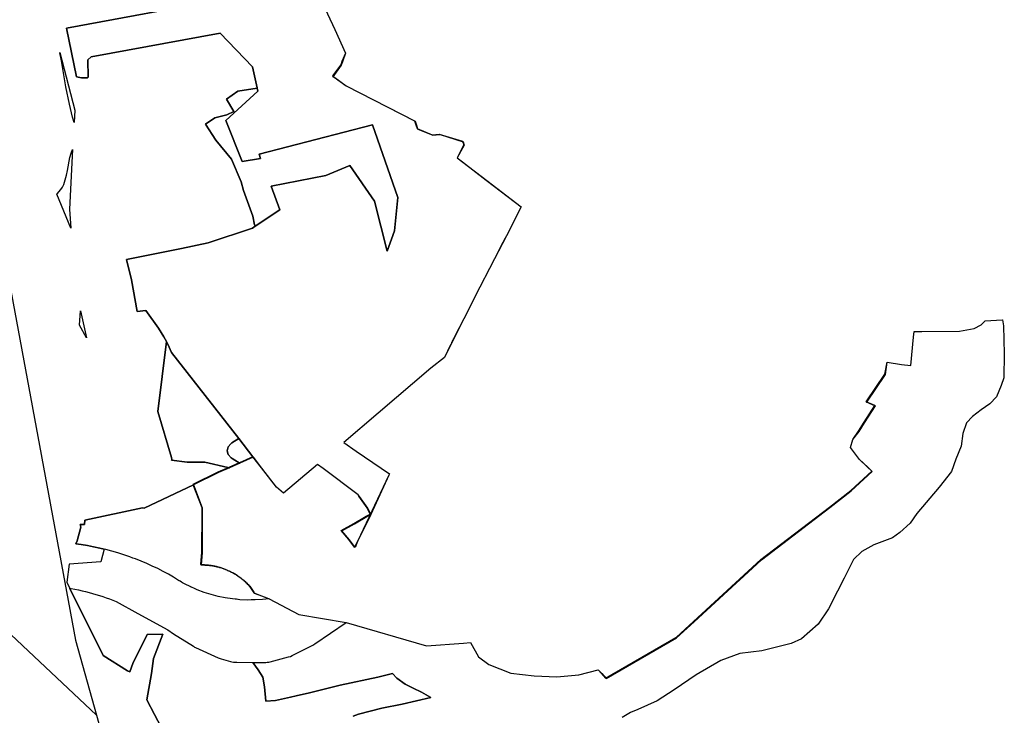
# Model space of a CAD drawing. Extents: x -9.488 to -9.308, y 38.676 to 38.805.
# Drawn here: x -9.32 to -9.311, y 38.733 to 38.739 of the extents above; entities that cross this region are included whole.
import ezdxf

# ---------------------------------------------------------------- set-up
doc = ezdxf.new("R2010")
doc.units = 0

msp = doc.modelspace()

# ---------------------------------------------------------------- linework, layer by layer
at = {"layer": 'estrutura_ecologica_2022'}
for points in [[(-9.325152, 38.748619), (-9.324867, 38.747187), (-9.32347, 38.74522), (-9.321894, 38.742912), (-9.320244, 38.740076), (-9.31901, 38.733418), (-9.317967, 38.729687), (-9.316293, 38.728004), (-9.316055, 38.725478), (-9.315214, 38.722082)], [(-9.338555, 38.739697), (-9.336414, 38.739484), (-9.333767, 38.738682), (-9.330571, 38.7374), (-9.328031, 38.737426), (-9.323991, 38.737168), (-9.32145, 38.735212), (-9.318821, 38.732738)], [(-9.316821, 38.739282), (-9.316665, 38.738943), (-9.316567, 38.738731), (-9.316594, 38.73865), (-9.316606, 38.738622), (-9.316682, 38.738516), (-9.316665, 38.73851), (-9.316663, 38.73851), (-9.31656, 38.738433), (-9.315936, 38.738114), (-9.315922, 38.738069), (-9.315915, 38.738045), (-9.315914, 38.738043), (-9.315776, 38.737988), (-9.315716, 38.737994), (-9.315711, 38.737994), (-9.315502, 38.737928), (-9.315493, 38.737896), (-9.315556, 38.737781), (-9.315505, 38.737742), (-9.31529, 38.737578), (-9.314978, 38.737338), (-9.315112, 38.737076), (-9.315134, 38.737035), (-9.315144, 38.737015), (-9.315219, 38.736868), (-9.315396, 38.736523), (-9.315428, 38.736461), (-9.315498, 38.736326), (-9.315582, 38.736162), (-9.315588, 38.736149), (-9.31559, 38.736144), (-9.315592, 38.73614), (-9.315594, 38.736136), (-9.315596, 38.736132), (-9.315598, 38.736128), (-9.315601, 38.736123), (-9.315603, 38.736119), (-9.315605, 38.736115), (-9.315607, 38.736111), (-9.315609, 38.736106), (-9.315615, 38.736094), (-9.315616, 38.736091), (-9.315671, 38.735975), (-9.315795, 38.735878), (-9.316271, 38.735471), (-9.316582, 38.735207), (-9.316471, 38.735127), (-9.316169, 38.734922), (-9.316174, 38.734911), (-9.316338, 38.734554), (-9.316338, 38.734554), (-9.316365, 38.734612), (-9.316441, 38.734718), (-9.316454, 38.734732), (-9.316768, 38.734969), (-9.31682, 38.735007), (-9.317127, 38.734748), (-9.317192, 38.734801), (-9.317325, 38.734972), (-9.317323, 38.734973), (-9.317399, 38.735073), (-9.317401, 38.735072), (-9.317405, 38.735076), (-9.317533, 38.735242), (-9.317694, 38.735451), (-9.318142, 38.73602), (-9.318174, 38.736096), (-9.318188, 38.736121), (-9.318211, 38.736161), (-9.31826, 38.73624), (-9.318374, 38.736399), (-9.318452, 38.736391), (-9.318503, 38.736679), (-9.318549, 38.736861), (-9.318051, 38.736963), (-9.317809, 38.737013), (-9.31741, 38.737146), (-9.317384, 38.737163), (-9.317161, 38.737312), (-9.317239, 38.737527), (-9.316746, 38.737621), (-9.316529, 38.737712), (-9.316305, 38.737391), (-9.316191, 38.736937), (-9.316125, 38.737123), (-9.316095, 38.737423), (-9.316322, 38.738081), (-9.317347, 38.737814), (-9.317336, 38.737775), (-9.317501, 38.737749), (-9.317649, 38.738121), (-9.317362, 38.738387), (-9.317367, 38.738412), (-9.317368, 38.738416), (-9.317408, 38.738606), (-9.317702, 38.738911), (-9.318869, 38.738696), (-9.3189, 38.738668), (-9.318895, 38.738511), (-9.318901, 38.738506), (-9.318956, 38.738505), (-9.319001, 38.738514), (-9.319091, 38.738955), (-9.317654, 38.739223)], [(-9.316821, 38.739282), (-9.316665, 38.738943), (-9.316567, 38.738731), (-9.316594, 38.73865), (-9.316606, 38.738622), (-9.316682, 38.738516), (-9.316665, 38.73851), (-9.316663, 38.73851), (-9.31656, 38.738433), (-9.315936, 38.738114), (-9.315922, 38.738069), (-9.315915, 38.738045), (-9.315914, 38.738043), (-9.315776, 38.737988), (-9.315716, 38.737994), (-9.315711, 38.737994), (-9.315502, 38.737928), (-9.315493, 38.737896), (-9.315556, 38.737781), (-9.315505, 38.737742), (-9.31529, 38.737578), (-9.314978, 38.737338), (-9.315112, 38.737076), (-9.315134, 38.737035), (-9.315144, 38.737015), (-9.315219, 38.736868), (-9.315396, 38.736523), (-9.315428, 38.736461), (-9.315498, 38.736326), (-9.315582, 38.736162), (-9.315588, 38.736149), (-9.31559, 38.736144), (-9.315592, 38.73614), (-9.315594, 38.736136), (-9.315596, 38.736132), (-9.315598, 38.736128), (-9.315601, 38.736123), (-9.315603, 38.736119), (-9.315605, 38.736115), (-9.315607, 38.736111), (-9.315609, 38.736106), (-9.315615, 38.736094), (-9.315616, 38.736091), (-9.315671, 38.735975), (-9.315795, 38.735878), (-9.316271, 38.735471), (-9.316582, 38.735207), (-9.316471, 38.735127), (-9.316169, 38.734922), (-9.316174, 38.734911), (-9.316338, 38.734554), (-9.316338, 38.734554), (-9.316365, 38.734612), (-9.316441, 38.734718), (-9.316454, 38.734732), (-9.316768, 38.734969), (-9.31682, 38.735007), (-9.317127, 38.734748), (-9.317192, 38.734801), (-9.317325, 38.734972), (-9.317323, 38.734973), (-9.317399, 38.735073), (-9.317401, 38.735072), (-9.317405, 38.735076), (-9.317533, 38.735242), (-9.317694, 38.735451), (-9.318142, 38.73602), (-9.318174, 38.736096), (-9.318188, 38.736121), (-9.318211, 38.736161), (-9.31826, 38.73624), (-9.318374, 38.736399), (-9.318452, 38.736391), (-9.318503, 38.736679), (-9.318549, 38.736861), (-9.318051, 38.736963), (-9.317809, 38.737013), (-9.31741, 38.737146), (-9.317384, 38.737163), (-9.317161, 38.737312), (-9.317239, 38.737527), (-9.316746, 38.737621), (-9.316529, 38.737712), (-9.316305, 38.737391), (-9.316191, 38.736937), (-9.316125, 38.737123), (-9.316095, 38.737423), (-9.316322, 38.738081), (-9.317347, 38.737814), (-9.317336, 38.737775), (-9.317501, 38.737749), (-9.317649, 38.738121), (-9.317362, 38.738387), (-9.317367, 38.738412), (-9.317368, 38.738416), (-9.317408, 38.738606), (-9.317702, 38.738911), (-9.318869, 38.738696), (-9.3189, 38.738668), (-9.318895, 38.738511), (-9.318901, 38.738506), (-9.318956, 38.738505), (-9.319001, 38.738514), (-9.319091, 38.738955), (-9.317654, 38.739223)], [(-9.317654, 38.739223), (-9.319091, 38.738955), (-9.319001, 38.738514), (-9.318956, 38.738505), (-9.318901, 38.738506), (-9.318895, 38.738511), (-9.3189, 38.738668), (-9.318869, 38.738696), (-9.317702, 38.738911), (-9.317408, 38.738606), (-9.317368, 38.738416), (-9.317367, 38.738412), (-9.317541, 38.738387), (-9.317643, 38.738314), (-9.317577, 38.738201), (-9.317642, 38.738172), (-9.317749, 38.738145), (-9.317835, 38.738086), (-9.31774, 38.737942), (-9.317599, 38.73777), (-9.31751, 38.737564), (-9.317489, 38.737488), (-9.317407, 38.737255), (-9.31739, 38.737175), (-9.317384, 38.737163), (-9.31741, 38.737146), (-9.317809, 38.737013), (-9.318051, 38.736963), (-9.318549, 38.736861), (-9.318503, 38.736679), (-9.318452, 38.736391), (-9.318374, 38.736399), (-9.31826, 38.73624), (-9.318211, 38.736161), (-9.318188, 38.736121), (-9.318264, 38.735487), (-9.318143, 38.735071), (-9.31814, 38.735052), (-9.318141, 38.735047), (-9.318001, 38.735028), (-9.317839, 38.735029), (-9.317631, 38.73498), (-9.317618, 38.734977), (-9.317717, 38.734933), (-9.317943, 38.734823), (-9.318388, 38.73461), (-9.318405, 38.734615), (-9.318927, 38.734504), (-9.318929, 38.734463), (-9.318967, 38.734465), (-9.318961, 38.734438), (-9.318996, 38.734317), (-9.319008, 38.734289), (-9.318958, 38.734282), (-9.318902, 38.734272), (-9.318846, 38.734261), (-9.31879, 38.734249), (-9.31875, 38.73424), (-9.318781, 38.734126), (-9.319068, 38.734105), (-9.319088, 38.733941), (-9.31906, 38.733885), (-9.31906, 38.733885), (-9.318759, 38.733278), (-9.31854, 38.73314), (-9.31852, 38.733131), (-9.31849, 38.733206), (-9.318361, 38.733467), (-9.318221, 38.733471), (-9.318305, 38.733252), (-9.318322, 38.733114), (-9.318365, 38.732877), (-9.318294, 38.732744), (-9.318207, 38.732578)], [(-9.317654, 38.739223), (-9.319091, 38.738955), (-9.319001, 38.738514), (-9.318956, 38.738505), (-9.318901, 38.738506), (-9.318895, 38.738511), (-9.3189, 38.738668), (-9.318869, 38.738696), (-9.317702, 38.738911), (-9.317408, 38.738606), (-9.317368, 38.738416), (-9.317367, 38.738412), (-9.317541, 38.738387), (-9.317643, 38.738314), (-9.317577, 38.738201), (-9.317642, 38.738172), (-9.317749, 38.738145), (-9.317835, 38.738086), (-9.31774, 38.737942), (-9.317599, 38.73777), (-9.31751, 38.737564), (-9.317489, 38.737488), (-9.317407, 38.737255), (-9.31739, 38.737175), (-9.317384, 38.737163), (-9.31741, 38.737146), (-9.317809, 38.737013), (-9.318051, 38.736963), (-9.318549, 38.736861), (-9.318503, 38.736679), (-9.318452, 38.736391), (-9.318374, 38.736399), (-9.31826, 38.73624), (-9.318211, 38.736161), (-9.318188, 38.736121), (-9.318264, 38.735487), (-9.318143, 38.735071), (-9.31814, 38.735052), (-9.318141, 38.735047), (-9.318001, 38.735028), (-9.317839, 38.735029), (-9.317631, 38.73498), (-9.317618, 38.734977), (-9.317717, 38.734933), (-9.317943, 38.734823), (-9.318388, 38.73461), (-9.318405, 38.734615), (-9.318927, 38.734504), (-9.318929, 38.734463), (-9.318967, 38.734465), (-9.318961, 38.734438), (-9.318996, 38.734317), (-9.319008, 38.734289), (-9.318958, 38.734282), (-9.318902, 38.734272), (-9.318846, 38.734261), (-9.31879, 38.734249), (-9.31875, 38.73424), (-9.318781, 38.734126), (-9.319068, 38.734105), (-9.319088, 38.733941), (-9.31906, 38.733885), (-9.31906, 38.733885), (-9.318759, 38.733278), (-9.31854, 38.73314), (-9.31852, 38.733131), (-9.31849, 38.733206), (-9.318361, 38.733467), (-9.318221, 38.733471), (-9.318305, 38.733252), (-9.318322, 38.733114), (-9.318365, 38.732877), (-9.318294, 38.732744), (-9.318207, 38.732578)], [(-9.316821, 38.739282), (-9.316665, 38.738943), (-9.316567, 38.738731), (-9.3166, 38.738653), (-9.316611, 38.738625), (-9.316684, 38.738525), (-9.316669, 38.738513), (-9.31656, 38.738433), (-9.315942, 38.738117), (-9.315928, 38.738073), (-9.315919, 38.738047), (-9.315782, 38.737991), (-9.315721, 38.737997), (-9.315508, 38.737932), (-9.315498, 38.737899), (-9.315556, 38.737781), (-9.31551, 38.737745), (-9.315296, 38.737581), (-9.314978, 38.737338), (-9.315112, 38.737077), (-9.315148, 38.737007), (-9.315219, 38.736868), (-9.315396, 38.736523), (-9.315428, 38.736461), (-9.315498, 38.736326), (-9.315671, 38.735975), (-9.315795, 38.735878), (-9.316271, 38.735471), (-9.316582, 38.735207), (-9.316471, 38.735127), (-9.316169, 38.734922), (-9.316174, 38.734911), (-9.31646, 38.734309), (-9.316486, 38.734259), (-9.316538, 38.734328), (-9.316606, 38.734409), (-9.316493, 38.734472), (-9.31638, 38.73454), (-9.316343, 38.734557), (-9.316371, 38.734615), (-9.316447, 38.734721), (-9.316454, 38.734732), (-9.316768, 38.734969), (-9.31682, 38.735007), (-9.317127, 38.734748), (-9.317192, 38.734801), (-9.317328, 38.734977), (-9.317405, 38.735076), (-9.317527, 38.735022), (-9.317529, 38.735022), (-9.317623, 38.73498), (-9.317723, 38.734937), (-9.317948, 38.734826), (-9.317868, 38.734618), (-9.317868, 38.734579), (-9.317869, 38.734213), (-9.31788, 38.7341), (-9.317871, 38.7341), (-9.317862, 38.7341), (-9.317854, 38.7341), (-9.317845, 38.7341), (-9.317837, 38.734099), (-9.317828, 38.734099), (-9.31782, 38.734098), (-9.317811, 38.734097), (-9.317803, 38.734096), (-9.317794, 38.734095), (-9.317786, 38.734094), (-9.317777, 38.734093), (-9.317769, 38.734092), (-9.317761, 38.73409), (-9.317752, 38.734088), (-9.317744, 38.734087), (-9.317736, 38.734085), (-9.317728, 38.734083), (-9.31772, 38.734081), (-9.317712, 38.734078), (-9.317704, 38.734076), (-9.317696, 38.734073), (-9.317688, 38.734071), (-9.31768, 38.734068), (-9.317672, 38.734065), (-9.317664, 38.734062), (-9.317657, 38.734059), (-9.317649, 38.734056), (-9.317642, 38.734053), (-9.317631, 38.734048), (-9.31762, 38.734043), (-9.317609, 38.734038), (-9.317598, 38.734033), (-9.317588, 38.734028), (-9.317577, 38.734022), (-9.317567, 38.734016), (-9.317557, 38.73401), (-9.317547, 38.734004), (-9.317538, 38.733997), (-9.317528, 38.733991), (-9.317519, 38.733984), (-9.31751, 38.733977), (-9.317501, 38.73397), (-9.317493, 38.733963), (-9.317484, 38.733955), (-9.317476, 38.733947), (-9.317469, 38.73394), (-9.317461, 38.733932), (-9.317453, 38.733924), (-9.317446, 38.733916), (-9.317439, 38.733908), (-9.317433, 38.733899), (-9.317426, 38.733891), (-9.31742, 38.733882), (-9.317414, 38.733873), (-9.317409, 38.733864), (-9.317403, 38.733855), (-9.317398, 38.733846), (-9.317258, 38.733792), (-9.316991, 38.733648), (-9.316562, 38.733576), (-9.315834, 38.733366), (-9.315501, 38.733389), (-9.315436, 38.733395), (-9.315363, 38.733265), (-9.315272, 38.733196), (-9.315072, 38.733118), (-9.314859, 38.733095), (-9.314654, 38.733085), (-9.314456, 38.733104), (-9.314281, 38.733148), (-9.314254, 38.733119), (-9.314214, 38.733073), (-9.313579, 38.733442), (-9.313574, 38.733445), (-9.312809, 38.734148), (-9.31219, 38.734621), (-9.311996, 38.734772), (-9.311807, 38.734946), (-9.311848, 38.734985), (-9.311917, 38.735051), (-9.312, 38.735159), (-9.311977, 38.735233), (-9.311925, 38.735308), (-9.311925, 38.735308), (-9.311876, 38.735389), (-9.311777, 38.73554), (-9.311858, 38.735574), (-9.311687, 38.735825), (-9.311666, 38.735932), (-9.311536, 38.735912), (-9.311453, 38.735904), (-9.311428, 38.73616), (-9.311424, 38.73621), (-9.311354, 38.736209), (-9.311011, 38.736212), (-9.310881, 38.736239), (-9.310817, 38.736272), (-9.31078, 38.736308), (-9.310627, 38.736315), (-9.310622, 38.736315), (-9.310614, 38.736262), (-9.310607, 38.736008), (-9.310612, 38.73579), (-9.310634, 38.735723), (-9.310679, 38.735619), (-9.310739, 38.735556), (-9.310815, 38.735502), (-9.310894, 38.735441), (-9.310949, 38.735384), (-9.310982, 38.735286), (-9.310998, 38.735173), (-9.311047, 38.735055), (-9.311085, 38.734942), (-9.311195, 38.734802), (-9.311398, 38.734562), (-9.311458, 38.734475), (-9.311553, 38.73439), (-9.311619, 38.734343), (-9.311788, 38.734281), (-9.311896, 38.73422), (-9.311972, 38.734147), (-9.312055, 38.733978), (-9.312117, 38.733859), (-9.312197, 38.733701), (-9.31229, 38.733562), (-9.312443, 38.733429), (-9.312534, 38.733387), (-9.312801, 38.733319), (-9.313001, 38.733295), (-9.313171, 38.733234), (-9.313395, 38.733104), (-9.313593, 38.732967), (-9.313747, 38.732867), (-9.313922, 38.732789), (-9.31399, 38.732762), (-9.314063, 38.732718)], [(-9.316821, 38.739282), (-9.316665, 38.738943), (-9.316567, 38.738731), (-9.3166, 38.738653), (-9.316611, 38.738625), (-9.316684, 38.738525), (-9.316669, 38.738513), (-9.31656, 38.738433), (-9.315942, 38.738117), (-9.315928, 38.738073), (-9.315919, 38.738047), (-9.315782, 38.737991), (-9.315721, 38.737997), (-9.315508, 38.737932), (-9.315498, 38.737899), (-9.315556, 38.737781), (-9.31551, 38.737745), (-9.315296, 38.737581), (-9.314978, 38.737338), (-9.315112, 38.737077), (-9.315148, 38.737007), (-9.315219, 38.736868), (-9.315396, 38.736523), (-9.315428, 38.736461), (-9.315498, 38.736326), (-9.315671, 38.735975), (-9.315795, 38.735878), (-9.316271, 38.735471), (-9.316582, 38.735207), (-9.316471, 38.735127), (-9.316169, 38.734922), (-9.316174, 38.734911), (-9.31646, 38.734309), (-9.316486, 38.734259), (-9.316538, 38.734328), (-9.316606, 38.734409), (-9.316493, 38.734472), (-9.31638, 38.73454), (-9.316343, 38.734557), (-9.316371, 38.734615), (-9.316447, 38.734721), (-9.316454, 38.734732), (-9.316768, 38.734969), (-9.31682, 38.735007), (-9.317127, 38.734748), (-9.317192, 38.734801), (-9.317328, 38.734977), (-9.317405, 38.735076), (-9.317527, 38.735022), (-9.317529, 38.735022), (-9.317623, 38.73498), (-9.317723, 38.734937), (-9.317948, 38.734826), (-9.317868, 38.734618), (-9.317868, 38.734579), (-9.317869, 38.734213), (-9.31788, 38.7341), (-9.317871, 38.7341), (-9.317862, 38.7341), (-9.317854, 38.7341), (-9.317845, 38.7341), (-9.317837, 38.734099), (-9.317828, 38.734099), (-9.31782, 38.734098), (-9.317811, 38.734097), (-9.317803, 38.734096), (-9.317794, 38.734095), (-9.317786, 38.734094), (-9.317777, 38.734093), (-9.317769, 38.734092), (-9.317761, 38.73409), (-9.317752, 38.734088), (-9.317744, 38.734087), (-9.317736, 38.734085), (-9.317728, 38.734083), (-9.31772, 38.734081), (-9.317712, 38.734078), (-9.317704, 38.734076), (-9.317696, 38.734073), (-9.317688, 38.734071), (-9.31768, 38.734068), (-9.317672, 38.734065), (-9.317664, 38.734062), (-9.317657, 38.734059), (-9.317649, 38.734056), (-9.317642, 38.734053), (-9.317631, 38.734048), (-9.31762, 38.734043), (-9.317609, 38.734038), (-9.317598, 38.734033), (-9.317588, 38.734028), (-9.317577, 38.734022), (-9.317567, 38.734016), (-9.317557, 38.73401), (-9.317547, 38.734004), (-9.317538, 38.733997), (-9.317528, 38.733991), (-9.317519, 38.733984), (-9.31751, 38.733977), (-9.317501, 38.73397), (-9.317493, 38.733963), (-9.317484, 38.733955), (-9.317476, 38.733947), (-9.317469, 38.73394), (-9.317461, 38.733932), (-9.317453, 38.733924), (-9.317446, 38.733916), (-9.317439, 38.733908), (-9.317433, 38.733899), (-9.317426, 38.733891), (-9.31742, 38.733882), (-9.317414, 38.733873), (-9.317409, 38.733864), (-9.317403, 38.733855), (-9.317398, 38.733846), (-9.317258, 38.733792), (-9.316991, 38.733648), (-9.316562, 38.733576), (-9.315834, 38.733366), (-9.315501, 38.733389), (-9.315436, 38.733395), (-9.315363, 38.733265), (-9.315272, 38.733196), (-9.315072, 38.733118), (-9.314859, 38.733095), (-9.314654, 38.733085), (-9.314456, 38.733104), (-9.314281, 38.733148), (-9.314254, 38.733119), (-9.314214, 38.733073), (-9.313579, 38.733442), (-9.313574, 38.733445), (-9.312809, 38.734148), (-9.31219, 38.734621), (-9.311996, 38.734772), (-9.311807, 38.734946), (-9.311848, 38.734985), (-9.311917, 38.735051), (-9.312, 38.735159), (-9.311977, 38.735233), (-9.311925, 38.735308), (-9.311925, 38.735308), (-9.311876, 38.735389), (-9.311777, 38.73554), (-9.311858, 38.735574), (-9.311687, 38.735825), (-9.311666, 38.735932), (-9.311536, 38.735912), (-9.311453, 38.735904), (-9.311428, 38.73616), (-9.311424, 38.73621), (-9.311354, 38.736209), (-9.311011, 38.736212), (-9.310881, 38.736239), (-9.310817, 38.736272), (-9.31078, 38.736308), (-9.310627, 38.736315), (-9.310622, 38.736315), (-9.310614, 38.736262), (-9.310607, 38.736008), (-9.310612, 38.73579), (-9.310634, 38.735723), (-9.310679, 38.735619), (-9.310739, 38.735556), (-9.310815, 38.735502), (-9.310894, 38.735441), (-9.310949, 38.735384), (-9.310982, 38.735286), (-9.310998, 38.735173), (-9.311047, 38.735055), (-9.311085, 38.734942), (-9.311195, 38.734802), (-9.311398, 38.734562), (-9.311458, 38.734475), (-9.311553, 38.73439), (-9.311619, 38.734343), (-9.311788, 38.734281), (-9.311896, 38.73422), (-9.311972, 38.734147), (-9.312055, 38.733978), (-9.312117, 38.733859), (-9.312197, 38.733701), (-9.31229, 38.733562), (-9.312443, 38.733429), (-9.312534, 38.733387), (-9.312801, 38.733319), (-9.313001, 38.733295), (-9.313171, 38.733234), (-9.313395, 38.733104), (-9.313593, 38.732967), (-9.313747, 38.732867), (-9.313922, 38.732789), (-9.31399, 38.732762), (-9.314063, 38.732718)], [(-9.316499, 38.73273), (-9.316449, 38.732746), (-9.31624, 38.732802), (-9.316055, 38.732836), (-9.315796, 38.732899), (-9.315879, 38.732945), (-9.315956, 38.732982), (-9.316028, 38.733019), (-9.316102, 38.733072), (-9.316142, 38.733116), (-9.316276, 38.733081), (-9.316616, 38.733009), (-9.316893, 38.732941), (-9.317015, 38.732913), (-9.317066, 38.732901), (-9.317202, 38.73287), (-9.317287, 38.732865), (-9.317301, 38.732993), (-9.317316, 38.733082), (-9.317356, 38.733147), (-9.317405, 38.733215), (-9.317364, 38.733215), (-9.317364, 38.733215), (-9.317303, 38.733214), (-9.317289, 38.733214), (-9.317275, 38.733216), (-9.317261, 38.733218), (-9.317249, 38.733221), (-9.317084, 38.733265), (-9.317065, 38.73327), (-9.31705, 38.733278), (-9.316863, 38.733371), (-9.316854, 38.733376), (-9.316844, 38.733383), (-9.316562, 38.733576), (-9.315834, 38.733366), (-9.315501, 38.733389), (-9.315436, 38.733395), (-9.315363, 38.733265), (-9.315272, 38.733196), (-9.315072, 38.733118), (-9.314859, 38.733095), (-9.314654, 38.733085), (-9.314456, 38.733104), (-9.314281, 38.733148), (-9.314249, 38.733115), (-9.314209, 38.733069), (-9.313573, 38.733438), (-9.313412, 38.733584), (-9.313034, 38.733932), (-9.312964, 38.733997), (-9.312804, 38.734145), (-9.312185, 38.734618), (-9.311991, 38.734768), (-9.311802, 38.734942), (-9.311842, 38.734981), (-9.311917, 38.735051), (-9.312, 38.735159), (-9.311977, 38.735233), (-9.31192, 38.735304), (-9.311871, 38.735385), (-9.311771, 38.735537), (-9.311777, 38.735539), (-9.311853, 38.73557), (-9.311852, 38.735571), (-9.311682, 38.735822), (-9.311666, 38.735932), (-9.311536, 38.735912), (-9.311453, 38.735904), (-9.311428, 38.73616), (-9.311424, 38.73621), (-9.311354, 38.736209), (-9.311011, 38.736212), (-9.310881, 38.736239), (-9.310817, 38.736272), (-9.31078, 38.736308), (-9.310627, 38.736315), (-9.310622, 38.736315), (-9.310614, 38.736262), (-9.310607, 38.736008), (-9.310612, 38.73579), (-9.310634, 38.735723), (-9.310679, 38.735619), (-9.310739, 38.735556), (-9.310815, 38.735502), (-9.310894, 38.735441), (-9.310949, 38.735384), (-9.310982, 38.735286), (-9.310998, 38.735173), (-9.311047, 38.735055), (-9.311085, 38.734942), (-9.311195, 38.734802), (-9.311398, 38.734562), (-9.311458, 38.734475), (-9.311553, 38.73439), (-9.311619, 38.734343), (-9.311788, 38.734281), (-9.311896, 38.73422), (-9.311972, 38.734147), (-9.312055, 38.733978), (-9.312117, 38.733859), (-9.312197, 38.733701), (-9.31229, 38.733562), (-9.312443, 38.733429), (-9.312534, 38.733387), (-9.312801, 38.733319), (-9.313001, 38.733295), (-9.313171, 38.733234), (-9.313395, 38.733104), (-9.313593, 38.732967), (-9.313747, 38.732867), (-9.313922, 38.732789), (-9.31399, 38.732762), (-9.314063, 38.732718)], [(-9.316499, 38.73273), (-9.316449, 38.732746), (-9.31624, 38.732802), (-9.316055, 38.732836), (-9.315796, 38.732899), (-9.315879, 38.732945), (-9.315956, 38.732982), (-9.316028, 38.733019), (-9.316102, 38.733072), (-9.316142, 38.733116), (-9.316276, 38.733081), (-9.316616, 38.733009), (-9.316893, 38.732941), (-9.317015, 38.732913), (-9.317066, 38.732901), (-9.317202, 38.73287), (-9.317287, 38.732865), (-9.317301, 38.732993), (-9.317316, 38.733082), (-9.317356, 38.733147), (-9.317405, 38.733215), (-9.317364, 38.733215), (-9.317364, 38.733215), (-9.317303, 38.733214), (-9.317289, 38.733214), (-9.317275, 38.733216), (-9.317261, 38.733218), (-9.317249, 38.733221), (-9.317084, 38.733265), (-9.317065, 38.73327), (-9.31705, 38.733278), (-9.316863, 38.733371), (-9.316854, 38.733376), (-9.316844, 38.733383), (-9.316562, 38.733576), (-9.315834, 38.733366), (-9.315501, 38.733389), (-9.315436, 38.733395), (-9.315363, 38.733265), (-9.315272, 38.733196), (-9.315072, 38.733118), (-9.314859, 38.733095), (-9.314654, 38.733085), (-9.314456, 38.733104), (-9.314281, 38.733148), (-9.314249, 38.733115), (-9.314209, 38.733069), (-9.313573, 38.733438), (-9.313412, 38.733584), (-9.313034, 38.733932), (-9.312964, 38.733997), (-9.312804, 38.734145), (-9.312185, 38.734618), (-9.311991, 38.734768), (-9.311802, 38.734942), (-9.311842, 38.734981), (-9.311917, 38.735051), (-9.312, 38.735159), (-9.311977, 38.735233), (-9.31192, 38.735304), (-9.311871, 38.735385), (-9.311771, 38.735537), (-9.311777, 38.735539), (-9.311853, 38.73557), (-9.311852, 38.735571), (-9.311682, 38.735822), (-9.311666, 38.735932), (-9.311536, 38.735912), (-9.311453, 38.735904), (-9.311428, 38.73616), (-9.311424, 38.73621), (-9.311354, 38.736209), (-9.311011, 38.736212), (-9.310881, 38.736239), (-9.310817, 38.736272), (-9.31078, 38.736308), (-9.310627, 38.736315), (-9.310622, 38.736315), (-9.310614, 38.736262), (-9.310607, 38.736008), (-9.310612, 38.73579), (-9.310634, 38.735723), (-9.310679, 38.735619), (-9.310739, 38.735556), (-9.310815, 38.735502), (-9.310894, 38.735441), (-9.310949, 38.735384), (-9.310982, 38.735286), (-9.310998, 38.735173), (-9.311047, 38.735055), (-9.311085, 38.734942), (-9.311195, 38.734802), (-9.311398, 38.734562), (-9.311458, 38.734475), (-9.311553, 38.73439), (-9.311619, 38.734343), (-9.311788, 38.734281), (-9.311896, 38.73422), (-9.311972, 38.734147), (-9.312055, 38.733978), (-9.312117, 38.733859), (-9.312197, 38.733701), (-9.31229, 38.733562), (-9.312443, 38.733429), (-9.312534, 38.733387), (-9.312801, 38.733319), (-9.313001, 38.733295), (-9.313171, 38.733234), (-9.313395, 38.733104), (-9.313593, 38.732967), (-9.313747, 38.732867), (-9.313922, 38.732789), (-9.31399, 38.732762), (-9.314063, 38.732718)], [(-9.318207, 38.732578), (-9.318294, 38.732744), (-9.318365, 38.732877), (-9.318322, 38.733114), (-9.318305, 38.733252), (-9.318221, 38.733471), (-9.318361, 38.733467), (-9.31849, 38.733206), (-9.31852, 38.733131), (-9.31854, 38.73314), (-9.318759, 38.733278), (-9.31906, 38.733885), (-9.319048, 38.733883), (-9.319016, 38.733877), (-9.319016, 38.733877), (-9.318983, 38.733871), (-9.318951, 38.733864), (-9.318919, 38.733857), (-9.318887, 38.733849), (-9.318856, 38.73384), (-9.318825, 38.733831), (-9.318793, 38.733822), (-9.318763, 38.733812), (-9.318732, 38.733801), (-9.318702, 38.73379), (-9.318672, 38.733779), (-9.318642, 38.733767), (-9.318445, 38.733658), (-9.318175, 38.733509), (-9.318123, 38.733475), (-9.317942, 38.733361), (-9.317932, 38.733354), (-9.317923, 38.73335), (-9.317719, 38.733256), (-9.317711, 38.733253), (-9.317711, 38.733253), (-9.317702, 38.73325), (-9.317693, 38.733247), (-9.317607, 38.733223), (-9.317596, 38.73322), (-9.317582, 38.733218), (-9.317568, 38.733216), (-9.317562, 38.733216), (-9.317557, 38.733216), (-9.31755, 38.733216), (-9.317405, 38.733215), (-9.317356, 38.733147), (-9.317316, 38.733082), (-9.317301, 38.732993), (-9.317287, 38.732865), (-9.317202, 38.73287), (-9.317066, 38.732901), (-9.317015, 38.732913), (-9.316893, 38.732941), (-9.316616, 38.733009), (-9.316276, 38.733081), (-9.316142, 38.733116), (-9.316102, 38.733072), (-9.316028, 38.733019), (-9.315956, 38.732982), (-9.315879, 38.732945), (-9.315796, 38.732899), (-9.316055, 38.732836), (-9.31624, 38.732802), (-9.316449, 38.732746), (-9.316499, 38.73273)], [(-9.318207, 38.732578), (-9.318294, 38.732744), (-9.318365, 38.732877), (-9.318322, 38.733114), (-9.318305, 38.733252), (-9.318221, 38.733471), (-9.318361, 38.733467), (-9.31849, 38.733206), (-9.31852, 38.733131), (-9.31854, 38.73314), (-9.318759, 38.733278), (-9.31906, 38.733885), (-9.319048, 38.733883), (-9.319016, 38.733877), (-9.319016, 38.733877), (-9.318983, 38.733871), (-9.318951, 38.733864), (-9.318919, 38.733857), (-9.318887, 38.733849), (-9.318856, 38.73384), (-9.318825, 38.733831), (-9.318793, 38.733822), (-9.318763, 38.733812), (-9.318732, 38.733801), (-9.318702, 38.73379), (-9.318672, 38.733779), (-9.318642, 38.733767), (-9.318445, 38.733658), (-9.318175, 38.733509), (-9.318123, 38.733475), (-9.317942, 38.733361), (-9.317932, 38.733354), (-9.317923, 38.73335), (-9.317719, 38.733256), (-9.317711, 38.733253), (-9.317711, 38.733253), (-9.317702, 38.73325), (-9.317693, 38.733247), (-9.317607, 38.733223), (-9.317596, 38.73322), (-9.317582, 38.733218), (-9.317568, 38.733216), (-9.317562, 38.733216), (-9.317557, 38.733216), (-9.31755, 38.733216), (-9.317405, 38.733215), (-9.317356, 38.733147), (-9.317316, 38.733082), (-9.317301, 38.732993), (-9.317287, 38.732865), (-9.317202, 38.73287), (-9.317066, 38.732901), (-9.317015, 38.732913), (-9.316893, 38.732941), (-9.316616, 38.733009), (-9.316276, 38.733081), (-9.316142, 38.733116), (-9.316102, 38.733072), (-9.316028, 38.733019), (-9.315956, 38.732982), (-9.315879, 38.732945), (-9.315796, 38.732899), (-9.316055, 38.732836), (-9.31624, 38.732802), (-9.316449, 38.732746), (-9.316499, 38.73273)]]:
    msp.add_lwpolyline(points, dxfattribs=at)
for points in [[(-9.319038, 38.738149), (-9.319065, 38.738267), (-9.319097, 38.738426), (-9.319136, 38.738659), (-9.319153, 38.738732), (-9.319153, 38.738737), (-9.319153, 38.738737), (-9.319016, 38.738215), (-9.319022, 38.738101), (-9.319038, 38.738149)], [(-9.319038, 38.738149), (-9.319065, 38.738267), (-9.319097, 38.738426), (-9.319136, 38.738659), (-9.319153, 38.738732), (-9.319153, 38.738737), (-9.319153, 38.738737), (-9.319016, 38.738215), (-9.319022, 38.738101), (-9.319038, 38.738149)], [(-9.319065, 38.738267), (-9.319097, 38.738426), (-9.319136, 38.738659), (-9.319153, 38.738732), (-9.319153, 38.738737), (-9.319153, 38.738737), (-9.319016, 38.738215), (-9.319022, 38.738101), (-9.319038, 38.738149), (-9.319065, 38.738267)], [(-9.319065, 38.738267), (-9.319097, 38.738426), (-9.319136, 38.738659), (-9.319153, 38.738732), (-9.319153, 38.738737), (-9.319153, 38.738737), (-9.319016, 38.738215), (-9.319022, 38.738101), (-9.319038, 38.738149), (-9.319065, 38.738267)], [(-9.317649, 38.738121), (-9.317501, 38.737749), (-9.317336, 38.737775), (-9.317347, 38.737814), (-9.316322, 38.738081), (-9.316095, 38.737423), (-9.316125, 38.737123), (-9.316191, 38.736937), (-9.316305, 38.737391), (-9.316529, 38.737712), (-9.316746, 38.737621), (-9.317239, 38.737527), (-9.317161, 38.737312), (-9.317384, 38.737163), (-9.31739, 38.737175), (-9.317407, 38.737255), (-9.317489, 38.737488), (-9.31751, 38.737564), (-9.317599, 38.73777), (-9.31774, 38.737942), (-9.317835, 38.738086), (-9.317749, 38.738145), (-9.317642, 38.738172), (-9.317577, 38.738201), (-9.317643, 38.738314), (-9.317541, 38.738387), (-9.317367, 38.738412), (-9.317362, 38.738387), (-9.317649, 38.738121)], [(-9.317649, 38.738121), (-9.317501, 38.737749), (-9.317336, 38.737775), (-9.317347, 38.737814), (-9.316322, 38.738081), (-9.316095, 38.737423), (-9.316125, 38.737123), (-9.316191, 38.736937), (-9.316305, 38.737391), (-9.316529, 38.737712), (-9.316746, 38.737621), (-9.317239, 38.737527), (-9.317161, 38.737312), (-9.317384, 38.737163), (-9.31739, 38.737175), (-9.317407, 38.737255), (-9.317489, 38.737488), (-9.31751, 38.737564), (-9.317599, 38.73777), (-9.31774, 38.737942), (-9.317835, 38.738086), (-9.317749, 38.738145), (-9.317642, 38.738172), (-9.317577, 38.738201), (-9.317643, 38.738314), (-9.317541, 38.738387), (-9.317367, 38.738412), (-9.317362, 38.738387), (-9.317649, 38.738121)], [(-9.319177, 38.737456), (-9.319143, 38.737495), (-9.319128, 38.737516), (-9.319117, 38.737541), (-9.319093, 38.737626), (-9.319082, 38.737669), (-9.319061, 38.737784), (-9.319049, 38.737823), (-9.319036, 38.737857), (-9.319065, 38.737318), (-9.319051, 38.737147), (-9.319178, 38.737454), (-9.319177, 38.737456)], [(-9.319177, 38.737456), (-9.319143, 38.737495), (-9.319128, 38.737516), (-9.319117, 38.737541), (-9.319093, 38.737626), (-9.319082, 38.737669), (-9.319061, 38.737784), (-9.319049, 38.737823), (-9.319036, 38.737857), (-9.319065, 38.737318), (-9.319051, 38.737147), (-9.319178, 38.737454), (-9.319177, 38.737456)], [(-9.319093, 38.737626), (-9.319082, 38.737669), (-9.319061, 38.737784), (-9.319049, 38.737823), (-9.319036, 38.737857), (-9.319065, 38.737318), (-9.319051, 38.737147), (-9.319178, 38.737454), (-9.319177, 38.737456), (-9.319143, 38.737495), (-9.319128, 38.737516), (-9.319117, 38.737541), (-9.319093, 38.737626)], [(-9.319093, 38.737626), (-9.319082, 38.737669), (-9.319061, 38.737784), (-9.319049, 38.737823), (-9.319036, 38.737857), (-9.319065, 38.737318), (-9.319051, 38.737147), (-9.319178, 38.737454), (-9.319177, 38.737456), (-9.319143, 38.737495), (-9.319128, 38.737516), (-9.319117, 38.737541), (-9.319093, 38.737626)], [(-9.318973, 38.736268), (-9.318966, 38.736398), (-9.318912, 38.736153), (-9.318973, 38.736268)], [(-9.318973, 38.736268), (-9.318966, 38.736398), (-9.318912, 38.736153), (-9.318973, 38.736268)], [(-9.318966, 38.736398), (-9.318912, 38.736153), (-9.318973, 38.736268), (-9.318966, 38.736398)], [(-9.318966, 38.736398), (-9.318912, 38.736153), (-9.318973, 38.736268), (-9.318966, 38.736398)], [(-9.31814, 38.735052), (-9.318143, 38.735071), (-9.318264, 38.735487), (-9.318188, 38.736121), (-9.318174, 38.736096), (-9.318142, 38.73602), (-9.317694, 38.735451), (-9.317533, 38.735242), (-9.317595, 38.735202), (-9.317605, 38.735195), (-9.31763, 38.735165), (-9.317638, 38.735131), (-9.317629, 38.735097), (-9.317603, 38.735067), (-9.317592, 38.73506), (-9.317568, 38.735046), (-9.317528, 38.735022), (-9.317523, 38.73502), (-9.317523, 38.735018), (-9.317618, 38.734977), (-9.317631, 38.73498), (-9.317839, 38.735029), (-9.318001, 38.735028), (-9.318141, 38.735047), (-9.31814, 38.735052)], [(-9.31814, 38.735052), (-9.318143, 38.735071), (-9.318264, 38.735487), (-9.318188, 38.736121), (-9.318174, 38.736096), (-9.318142, 38.73602), (-9.317694, 38.735451), (-9.317533, 38.735242), (-9.317595, 38.735202), (-9.317605, 38.735195), (-9.31763, 38.735165), (-9.317638, 38.735131), (-9.317629, 38.735097), (-9.317603, 38.735067), (-9.317592, 38.73506), (-9.317568, 38.735046), (-9.317528, 38.735022), (-9.317523, 38.73502), (-9.317523, 38.735018), (-9.317618, 38.734977), (-9.317631, 38.73498), (-9.317839, 38.735029), (-9.318001, 38.735028), (-9.318141, 38.735047), (-9.31814, 38.735052)], [(-9.317592, 38.73506), (-9.317603, 38.735067), (-9.317629, 38.735097), (-9.317638, 38.735131), (-9.31763, 38.735165), (-9.317605, 38.735195), (-9.317595, 38.735202), (-9.317533, 38.735242), (-9.317405, 38.735076), (-9.317402, 38.735072), (-9.317522, 38.735019), (-9.317523, 38.735018), (-9.317523, 38.73502), (-9.317528, 38.735022), (-9.317568, 38.735046), (-9.317592, 38.73506)], [(-9.317592, 38.73506), (-9.317603, 38.735067), (-9.317629, 38.735097), (-9.317638, 38.735131), (-9.31763, 38.735165), (-9.317605, 38.735195), (-9.317595, 38.735202), (-9.317533, 38.735242), (-9.317405, 38.735076), (-9.317402, 38.735072), (-9.317522, 38.735019), (-9.317523, 38.735018), (-9.317523, 38.73502), (-9.317528, 38.735022), (-9.317568, 38.735046), (-9.317592, 38.73506)], [(-9.317258, 38.733792), (-9.317319, 38.733785), (-9.317385, 38.733781), (-9.317387, 38.733781), (-9.317421, 38.733781), (-9.317421, 38.733781), (-9.317422, 38.733781), (-9.317454, 38.73378), (-9.317522, 38.733783), (-9.317539, 38.733785), (-9.31754, 38.733785), (-9.317555, 38.733787), (-9.31756, 38.733787), (-9.317564, 38.733788), (-9.317566, 38.733788), (-9.317589, 38.73379), (-9.317655, 38.7338), (-9.31772, 38.733813), (-9.317784, 38.733829), (-9.317847, 38.733849), (-9.317908, 38.733872), (-9.317928, 38.733881), (-9.317932, 38.733883), (-9.317961, 38.733896), (-9.317964, 38.733897), (-9.317967, 38.733898), (-9.318023, 38.733927), (-9.318041, 38.733937), (-9.318051, 38.733943), (-9.318063, 38.73395), (-9.318069, 38.733954), (-9.31807, 38.733954), (-9.318071, 38.733955), (-9.318071, 38.733955), (-9.318074, 38.733957), (-9.318077, 38.733958), (-9.318077, 38.733958), (-9.318077, 38.733958), (-9.318123, 38.733986), (-9.318169, 38.734013), (-9.318217, 38.734039), (-9.318265, 38.734064), (-9.318315, 38.734087), (-9.318365, 38.73411), (-9.318415, 38.734131), (-9.318467, 38.734152), (-9.31849, 38.73416), (-9.318519, 38.734171), (-9.318572, 38.734189), (-9.318626, 38.734206), (-9.31868, 38.734221), (-9.318735, 38.734236), (-9.31875, 38.73424), (-9.31875, 38.73424), (-9.31879, 38.734249), (-9.318846, 38.734261), (-9.318902, 38.734272), (-9.318958, 38.734282), (-9.319008, 38.734289), (-9.318996, 38.734317), (-9.318961, 38.734438), (-9.318967, 38.734465), (-9.318929, 38.734463), (-9.318927, 38.734504), (-9.318405, 38.734615), (-9.318388, 38.73461), (-9.317943, 38.734823), (-9.317863, 38.734615), (-9.317863, 38.734575), (-9.317863, 38.734209), (-9.317874, 38.734097), (-9.317866, 38.734097), (-9.317857, 38.734097), (-9.317848, 38.734097), (-9.31784, 38.734096), (-9.317831, 38.734096), (-9.317823, 38.734095), (-9.317814, 38.734095), (-9.317806, 38.734094), (-9.317797, 38.734093), (-9.317789, 38.734092), (-9.317781, 38.734091), (-9.317772, 38.73409), (-9.317764, 38.734088), (-9.317755, 38.734087), (-9.317747, 38.734085), (-9.317739, 38.734083), (-9.317731, 38.734081), (-9.317722, 38.734079), (-9.317714, 38.734077), (-9.317706, 38.734075), (-9.317698, 38.734073), (-9.31769, 38.73407), (-9.317682, 38.734068), (-9.317675, 38.734065), (-9.317667, 38.734062), (-9.317659, 38.734059), (-9.317652, 38.734056), (-9.317644, 38.734053), (-9.317637, 38.73405), (-9.317625, 38.734045), (-9.317614, 38.73404), (-9.317604, 38.734035), (-9.317593, 38.73403), (-9.317582, 38.734024), (-9.317572, 38.734018), (-9.317562, 38.734013), (-9.317553, 38.734007), (-9.317552, 38.734007), (-9.317542, 38.734), (-9.317532, 38.733994), (-9.317523, 38.733987), (-9.317514, 38.733981), (-9.317505, 38.733973), (-9.317496, 38.733966), (-9.317488, 38.733959), (-9.317479, 38.733952), (-9.317471, 38.733944), (-9.317463, 38.733936), (-9.317456, 38.733928), (-9.317448, 38.733921), (-9.317441, 38.733912), (-9.317434, 38.733904), (-9.317427, 38.733896), (-9.317421, 38.733887), (-9.317415, 38.733878), (-9.317409, 38.73387), (-9.317403, 38.733861), (-9.317398, 38.733852), (-9.317394, 38.733845), (-9.317393, 38.733843), (-9.317295, 38.733805), (-9.317258, 38.733792)], [(-9.317258, 38.733792), (-9.317319, 38.733785), (-9.317385, 38.733781), (-9.317387, 38.733781), (-9.317421, 38.733781), (-9.317421, 38.733781), (-9.317422, 38.733781), (-9.317454, 38.73378), (-9.317522, 38.733783), (-9.317539, 38.733785), (-9.31754, 38.733785), (-9.317555, 38.733787), (-9.31756, 38.733787), (-9.317564, 38.733788), (-9.317566, 38.733788), (-9.317589, 38.73379), (-9.317655, 38.7338), (-9.31772, 38.733813), (-9.317784, 38.733829), (-9.317847, 38.733849), (-9.317908, 38.733872), (-9.317928, 38.733881), (-9.317932, 38.733883), (-9.317961, 38.733896), (-9.317964, 38.733897), (-9.317967, 38.733898), (-9.318023, 38.733927), (-9.318041, 38.733937), (-9.318051, 38.733943), (-9.318063, 38.73395), (-9.318069, 38.733954), (-9.31807, 38.733954), (-9.318071, 38.733955), (-9.318071, 38.733955), (-9.318074, 38.733957), (-9.318077, 38.733958), (-9.318077, 38.733958), (-9.318077, 38.733958), (-9.318123, 38.733986), (-9.318169, 38.734013), (-9.318217, 38.734039), (-9.318265, 38.734064), (-9.318315, 38.734087), (-9.318365, 38.73411), (-9.318415, 38.734131), (-9.318467, 38.734152), (-9.31849, 38.73416), (-9.318519, 38.734171), (-9.318572, 38.734189), (-9.318626, 38.734206), (-9.31868, 38.734221), (-9.318735, 38.734236), (-9.31875, 38.73424), (-9.31875, 38.73424), (-9.31879, 38.734249), (-9.318846, 38.734261), (-9.318902, 38.734272), (-9.318958, 38.734282), (-9.319008, 38.734289), (-9.318996, 38.734317), (-9.318961, 38.734438), (-9.318967, 38.734465), (-9.318929, 38.734463), (-9.318927, 38.734504), (-9.318405, 38.734615), (-9.318388, 38.73461), (-9.317943, 38.734823), (-9.317863, 38.734615), (-9.317863, 38.734575), (-9.317863, 38.734209), (-9.317874, 38.734097), (-9.317866, 38.734097), (-9.317857, 38.734097), (-9.317848, 38.734097), (-9.31784, 38.734096), (-9.317831, 38.734096), (-9.317823, 38.734095), (-9.317814, 38.734095), (-9.317806, 38.734094), (-9.317797, 38.734093), (-9.317789, 38.734092), (-9.317781, 38.734091), (-9.317772, 38.73409), (-9.317764, 38.734088), (-9.317755, 38.734087), (-9.317747, 38.734085), (-9.317739, 38.734083), (-9.317731, 38.734081), (-9.317722, 38.734079), (-9.317714, 38.734077), (-9.317706, 38.734075), (-9.317698, 38.734073), (-9.31769, 38.73407), (-9.317682, 38.734068), (-9.317675, 38.734065), (-9.317667, 38.734062), (-9.317659, 38.734059), (-9.317652, 38.734056), (-9.317644, 38.734053), (-9.317637, 38.73405), (-9.317625, 38.734045), (-9.317614, 38.73404), (-9.317604, 38.734035), (-9.317593, 38.73403), (-9.317582, 38.734024), (-9.317572, 38.734018), (-9.317562, 38.734013), (-9.317553, 38.734007), (-9.317552, 38.734007), (-9.317542, 38.734), (-9.317532, 38.733994), (-9.317523, 38.733987), (-9.317514, 38.733981), (-9.317505, 38.733973), (-9.317496, 38.733966), (-9.317488, 38.733959), (-9.317479, 38.733952), (-9.317471, 38.733944), (-9.317463, 38.733936), (-9.317456, 38.733928), (-9.317448, 38.733921), (-9.317441, 38.733912), (-9.317434, 38.733904), (-9.317427, 38.733896), (-9.317421, 38.733887), (-9.317415, 38.733878), (-9.317409, 38.73387), (-9.317403, 38.733861), (-9.317398, 38.733852), (-9.317394, 38.733845), (-9.317393, 38.733843), (-9.317295, 38.733805), (-9.317258, 38.733792)], [(-9.316374, 38.734537), (-9.316338, 38.734554), (-9.31646, 38.734309), (-9.316481, 38.734255), (-9.316532, 38.734325), (-9.316601, 38.734405), (-9.316487, 38.734469), (-9.316374, 38.734537)], [(-9.316374, 38.734537), (-9.316338, 38.734554), (-9.31646, 38.734309), (-9.316481, 38.734255), (-9.316532, 38.734325), (-9.316601, 38.734405), (-9.316487, 38.734469), (-9.316374, 38.734537)]]:
    msp.add_lwpolyline(points, close=True, dxfattribs=at)

doc.saveas('drawing.dxf')
